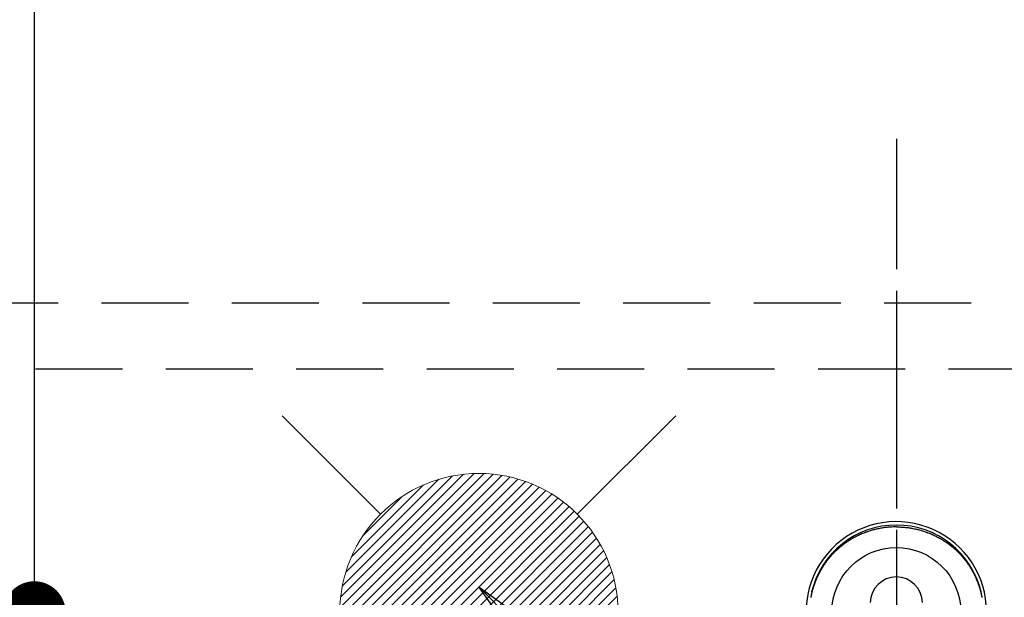
# Model space of a CAD drawing. Extents: x 27948 to 54421, y -33066 to -24196.
# Drawn here: x 44760 to 45043, y -25764 to -25598 of the extents above; entities that cross this region are included whole.
import ezdxf

# ---------------------------------------------------------------- set-up
doc = ezdxf.new("R2010")
doc.units = 0
doc.header["$LTSCALE"] = 50
doc.header["$MEASUREMENT"] = 0
for name, pattern in [('CENTER', [2, 1.25, -0.25, 0.25, -0.25]), ('CENTER2', [1.125, 0.75, -0.125, 0.125, -0.125]), ('DASHED', [0.75, 0.5, -0.25]), ('HIDDEN', [0.375, 0.25, -0.125])]:
    doc.linetypes.add(name, pattern=pattern)
doc.layers.get('0').update_dxf_attribs({"linetype": 'CONTINUOUS'})
doc.layers.get('DEFPOINTS').update_dxf_attribs({"color": 146, "linetype": 'CONTINUOUS'})
for name, color, linetype in [('121-キャビネット（中）', 253, 'HIDDEN'), ('150-機器', 8, 'CONTINUOUS'), ('160-文字', 254, 'CONTINUOUS'), ('166-寸法B', 11, 'CONTINUOUS')]:
    doc.layers.add(name, color=color, linetype=linetype)
doc.styles.add('KH001', font='txt')
doc.dimstyles.new('KH1xx030', dxfattribs={"dimscale": 30, "dimtxt": 2, "dimasz": 0.6, "dimexe": 0.3, "dimexo": 1.2, "dimgap": 0.5, "dimtad": 3, "dimdec": 1, "dimdsep": 46, "dimlunit": 6, "dimtxsty": 'KH001', "dimblk": 'DOT', "dimcen": 1, "dimdle": 1, "dimclrd": 256, "dimclre": 256, "dimclrt": 256, "dimadec": 0, "dimazin": 0, "dimtfac": 1, "dimtdec": 1, "dimtix": 1, "dimtmove": 2, "dimatfit": 3, "dimldrblk": 'CLOSEDBLANK', "dimfxl": 1, "dimtolj": 1, "dimtzin": 0, "dimlwd": -1, "dimlwe": -1, "dimarcsym": 0})

# ---------------------------------------------------------------- blocks, each defined once
blk = doc.blocks.new('F402_H')
at = {"layer": '150-機器', "color": 161, "linetype": 'CENTER2'}
blk.add_line((0, 136.03), (0, -355.42), dxfattribs=at)
at = {"layer": '150-機器', "color": 13, "linetype": 'Continuous'}
for points in [[(0, 24.43), (-0.32, 24.42), (-0.64, 24.42), (-0.96, 24.41), (-1.28, 24.39), (-1.55, 24.38), (-1.83, 24.36), (-2.11, 24.34), (-2.38, 24.31), (-2.63, 24.29), (-2.89, 24.26), (-3.14, 24.23), (-3.39, 24.2), (-3.66, 24.16), (-3.92, 24.12), (-4.18, 24.08), (-4.44, 24.04), (-4.76, 23.98), (-5.08, 23.91), (-5.39, 23.85), (-5.71, 23.78), (-5.94, 23.72), (-6.18, 23.66), (-6.42, 23.6), (-6.65, 23.54), (-6.95, 23.46), (-7.25, 23.37), (-7.55, 23.28), (-7.84, 23.18), (-8.07, 23.11), (-8.3, 23.03), (-8.53, 22.95), (-8.76, 22.87), (-9.07, 22.75), (-9.38, 22.63), (-9.69, 22.5), (-9.99, 22.38), (-10.29, 22.24), (-10.59, 22.11), (-10.89, 21.97), (-11.19, 21.83), (-11.51, 21.67), (-11.82, 21.51), (-12.13, 21.34), (-12.44, 21.17), (-12.67, 21.04), (-12.89, 20.91), (-13.12, 20.77), (-13.34, 20.64), (-13.59, 20.48), (-13.83, 20.33), (-14.06, 20.17), (-14.3, 20.01), (-14.5, 19.88), (-14.7, 19.74), (-14.89, 19.6), (-15.09, 19.46), (-15.28, 19.31), (-15.48, 19.16), (-15.67, 19.02), (-15.86, 18.86), (-16.1, 18.67), (-16.34, 18.47), (-16.58, 18.27), (-16.81, 18.06), (-16.96, 17.93), (-17.1, 17.8), (-17.25, 17.66), (-17.39, 17.52), (-17.52, 17.4), (-17.65, 17.28), (-17.77, 17.16), (-17.9, 17.03), (-18, 16.92), (-18.11, 16.81), (-18.22, 16.7), (-18.32, 16.59), (-18.43, 16.48), (-18.53, 16.36), (-18.63, 16.25), (-18.74, 16.14), (-18.84, 16.02), (-18.94, 15.91), (-19.04, 15.79), (-19.14, 15.68), (-19.24, 15.56), (-19.33, 15.44), (-19.43, 15.32), (-19.53, 15.21), (-19.62, 15.09), (-19.72, 14.97), (-19.81, 14.85), (-19.9, 14.73), (-19.98, 14.62), (-20.06, 14.52), (-20.14, 14.41), (-20.22, 14.31), (-20.28, 14.22), (-20.34, 14.14), (-20.4, 14.06), (-20.46, 13.97), (-20.57, 13.81), (-20.69, 13.64), (-20.8, 13.47), (-20.91, 13.31), (-20.96, 13.24), (-21.01, 13.16), (-21.05, 13.09), (-21.1, 13.02), (-21.16, 12.92), (-21.22, 12.83), (-21.27, 12.74), (-21.33, 12.65), (-21.39, 12.56), (-21.44, 12.46), (-21.5, 12.37), (-21.55, 12.28), (-21.61, 12.18), (-21.66, 12.09), (-21.72, 12), (-21.77, 11.9), (-21.82, 11.81), (-21.88, 11.71), (-21.93, 11.62), (-21.98, 11.52), (-22.03, 11.43), (-22.08, 11.33), (-22.13, 11.23), (-22.18, 11.14), (-22.22, 11.06), (-22.26, 10.98), (-22.3, 10.91), (-22.34, 10.83), (-22.41, 10.69), (-22.48, 10.56), (-22.54, 10.42), (-22.61, 10.28), (-22.66, 10.17), (-22.72, 10.05), (-22.77, 9.93), (-22.83, 9.81), (-22.88, 9.69), (-22.93, 9.57), (-22.98, 9.45), (-23.03, 9.34), (-23.08, 9.24), (-23.12, 9.13), (-23.16, 9.03), (-23.2, 8.93), (-23.23, 8.85), (-23.26, 8.77), (-23.29, 8.69), (-23.33, 8.61), (-23.35, 8.55), (-23.37, 8.49), (-23.4, 8.43), (-23.42, 8.37), (-23.46, 8.25), (-23.51, 8.12), (-23.55, 8), (-23.6, 7.88), (-23.63, 7.8), (-23.65, 7.71), (-23.68, 7.63), (-23.71, 7.55), (-23.75, 7.43), (-23.79, 7.3), (-23.83, 7.18), (-23.87, 7.05), (-23.91, 6.93), (-23.95, 6.81), (-23.99, 6.68), (-24.02, 6.56), (-24.05, 6.47), (-24.07, 6.39), (-24.09, 6.3), (-24.12, 6.22), (-24.16, 6.05), (-24.21, 5.88), (-24.25, 5.72), (-24.29, 5.55), (-24.32, 5.44), (-24.35, 5.34), (-24.37, 5.23), (-24.4, 5.12), (-24.42, 5.02), (-24.44, 4.91), (-24.47, 4.8), (-24.49, 4.7), (-24.51, 4.61), (-24.53, 4.53), (-24.54, 4.44), (-24.56, 4.36), (-24.57, 4.31), (-24.58, 4.27), (-24.59, 4.23), (-24.59, 4.18), (-24.6, 4.14)], [(0, 24.43), (0.32, 24.42), (0.64, 24.42), (0.97, 24.41), (1.29, 24.39), (1.56, 24.38), (1.84, 24.36), (2.11, 24.34), (2.39, 24.31), (2.64, 24.29), (2.9, 24.26), (3.15, 24.23), (3.4, 24.2), (3.66, 24.16), (3.93, 24.12), (4.19, 24.08), (4.45, 24.04), (4.77, 23.98), (5.08, 23.91), (5.4, 23.85), (5.71, 23.78), (5.95, 23.72), (6.19, 23.66), (6.42, 23.6), (6.66, 23.54), (6.96, 23.46), (7.26, 23.37), (7.55, 23.28), (7.85, 23.18), (8.08, 23.11), (8.31, 23.03), (8.54, 22.95), (8.77, 22.87), (9.08, 22.75), (9.39, 22.63), (9.69, 22.5), (10, 22.38), (10.3, 22.24), (10.6, 22.11), (10.9, 21.97), (11.2, 21.83), (11.51, 21.67), (11.83, 21.51), (12.14, 21.34), (12.44, 21.17), (12.67, 21.04), (12.9, 20.91), (13.13, 20.77), (13.35, 20.64), (13.59, 20.48), (13.83, 20.33), (14.07, 20.17), (14.31, 20.01), (14.51, 19.88), (14.71, 19.74), (14.9, 19.6), (15.1, 19.46), (15.29, 19.31), (15.49, 19.16), (15.68, 19.02), (15.87, 18.86), (16.11, 18.67), (16.35, 18.47), (16.58, 18.27), (16.82, 18.06), (16.96, 17.93), (17.11, 17.8), (17.26, 17.66), (17.4, 17.52), (17.53, 17.4), (17.65, 17.28), (17.78, 17.16), (17.9, 17.03), (18.01, 16.92), (18.12, 16.81), (18.22, 16.7), (18.33, 16.59), (18.43, 16.48), (18.54, 16.36), (18.64, 16.25), (18.74, 16.14), (18.85, 16.02), (18.95, 15.91), (19.05, 15.79), (19.15, 15.68), (19.24, 15.56), (19.34, 15.44), (19.44, 15.32), (19.53, 15.21), (19.63, 15.09), (19.72, 14.97), (19.82, 14.85), (19.91, 14.73), (19.99, 14.62), (20.07, 14.52), (20.15, 14.41), (20.22, 14.31), (20.29, 14.22), (20.35, 14.14), (20.41, 14.06), (20.47, 13.97), (20.58, 13.81), (20.69, 13.64), (20.81, 13.47), (20.92, 13.31), (20.97, 13.24), (21.01, 13.16), (21.06, 13.09), (21.11, 13.02), (21.17, 12.92), (21.22, 12.83), (21.28, 12.74), (21.34, 12.65), (21.39, 12.56), (21.45, 12.46), (21.51, 12.37), (21.56, 12.28), (21.62, 12.18), (21.67, 12.09), (21.72, 12), (21.78, 11.9), (21.83, 11.81), (21.88, 11.71), (21.94, 11.62), (21.99, 11.52), (22.04, 11.43), (22.09, 11.33), (22.14, 11.23), (22.19, 11.14), (22.23, 11.06), (22.27, 10.98), (22.31, 10.91), (22.35, 10.83), (22.42, 10.69), (22.48, 10.56), (22.55, 10.42), (22.62, 10.28), (22.67, 10.17), (22.73, 10.05), (22.78, 9.93), (22.83, 9.81), (22.89, 9.69), (22.94, 9.57), (22.99, 9.45), (23.04, 9.34), (23.08, 9.24), (23.12, 9.13), (23.16, 9.03), (23.21, 8.93), (23.24, 8.85), (23.27, 8.77), (23.3, 8.69), (23.33, 8.61), (23.36, 8.55), (23.38, 8.49), (23.4, 8.43), (23.43, 8.37), (23.47, 8.25), (23.52, 8.12), (23.56, 8), (23.6, 7.88), (23.63, 7.8), (23.66, 7.71), (23.69, 7.63), (23.72, 7.55), (23.76, 7.43), (23.8, 7.3), (23.84, 7.18), (23.88, 7.05), (23.92, 6.93), (23.96, 6.81), (23.99, 6.68), (24.03, 6.56), (24.05, 6.47), (24.08, 6.39), (24.1, 6.3), (24.13, 6.22), (24.17, 6.05), (24.22, 5.88), (24.26, 5.72), (24.3, 5.55), (24.33, 5.44), (24.35, 5.34), (24.38, 5.23), (24.4, 5.12), (24.43, 5.02), (24.45, 4.91), (24.47, 4.8), (24.5, 4.7), (24.52, 4.61), (24.53, 4.53), (24.55, 4.44), (24.57, 4.36), (24.58, 4.31), (24.58, 4.27), (24.59, 4.23), (24.6, 4.18), (24.61, 4.14)], [(24.35, 5.71), (24.34, 5.72), (24.34, 5.72), (24.34, 5.72), (24.34, 5.73), (24.34, 5.73), (24.34, 5.73), (24.34, 5.74), (24.34, 5.74), (24.34, 5.75), (24.34, 5.75), (24.34, 5.75), (24.34, 5.76), (24.33, 5.76), (24.33, 5.76), (24.33, 5.77), (24.33, 5.77), (24.33, 5.77), (24.33, 5.78), (24.33, 5.78), (24.33, 5.79), (24.33, 5.79), (24.33, 5.79), (24.33, 5.8), (24.32, 5.8), (24.32, 5.8), (24.32, 5.81), (24.32, 5.81), (24.32, 5.81), (24.32, 5.82), (24.32, 5.82), (24.32, 5.83), (24.32, 5.83), (24.32, 5.83), (24.32, 5.84), (24.32, 5.84), (24.31, 5.84), (24.31, 5.85), (24.31, 5.85), (24.31, 5.85), (24.31, 5.86), (24.31, 5.86), (24.31, 5.87), (24.31, 5.87), (24.31, 5.87), (24.31, 5.88), (24.31, 5.88), (24.3, 5.88), (24.3, 5.89), (24.3, 5.89), (24.3, 5.89), (24.3, 5.9), (24.3, 5.9), (24.3, 5.91), (24.3, 5.91), (24.3, 5.91), (24.3, 5.92), (24.3, 5.92), (24.3, 5.92), (24.29, 5.93), (24.29, 5.93), (24.29, 5.93), (24.29, 5.94), (24.29, 5.94), (24.29, 5.95), (24.29, 5.95), (24.29, 5.95), (24.29, 5.96), (24.29, 5.96), (24.29, 5.96), (24.28, 5.97), (24.28, 5.97), (24.28, 5.97), (24.28, 5.98), (24.28, 5.98), (24.28, 5.99), (24.28, 5.99), (24.28, 5.99), (24.28, 6), (24.28, 6), (24.28, 6), (24.27, 6.01), (24.27, 6.01), (24.27, 6.01), (24.27, 6.02), (24.27, 6.02), (24.27, 6.02), (24.27, 6.03), (24.27, 6.03), (24.27, 6.04), (24.27, 6.04), (24.27, 6.04), (24.26, 6.05), (24.26, 6.05), (24.26, 6.05), (24.26, 6.06), (24.26, 6.06), (24.26, 6.06), (24.26, 6.07), (24.26, 6.07), (24.26, 6.08), (24.26, 6.08), (24.26, 6.08), (24.26, 6.09), (24.25, 6.09), (24.25, 6.09), (24.25, 6.1), (24.25, 6.1), (24.25, 6.1), (24.25, 6.11), (24.25, 6.11), (24.25, 6.12), (24.25, 6.12), (24.25, 6.12), (24.25, 6.13), (24.24, 6.13), (24.24, 6.13), (24.24, 6.14), (24.24, 6.14), (24.24, 6.14), (24.24, 6.15), (24.24, 6.15), (24.24, 6.16), (24.24, 6.16), (24.24, 6.16), (24.24, 6.17), (24.23, 6.17), (24.23, 6.17), (24.23, 6.18), (24.23, 6.18), (24.23, 6.18), (24.23, 6.19), (24.23, 6.19), (24.23, 6.2), (24.23, 6.2), (24.23, 6.2), (24.23, 6.21), (24.22, 6.21), (24.22, 6.21), (24.22, 6.22), (24.22, 6.22), (24.22, 6.22), (24.22, 6.23), (24.22, 6.23), (24.22, 6.24), (24.22, 6.24), (24.22, 6.24), (24.22, 6.25), (24.21, 6.25), (24.21, 6.25), (24.21, 6.26), (24.21, 6.26), (24.21, 6.26), (24.21, 6.27), (24.21, 6.27), (24.21, 6.28), (24.21, 6.28), (24.21, 6.28), (24.2, 6.29), (24.2, 6.29), (24.2, 6.29), (24.2, 6.3), (24.2, 6.3), (24.2, 6.3), (24.2, 6.31), (24.2, 6.31), (24.2, 6.32), (24.2, 6.32), (24.2, 6.32), (24.19, 6.33), (24.19, 6.33), (24.19, 6.33), (24.19, 6.34), (24.19, 6.34), (24.19, 6.34), (24.19, 6.35), (24.19, 6.35), (24.19, 6.36), (24.19, 6.36), (24.19, 6.36), (24.18, 6.37), (24.18, 6.37), (24.18, 6.37), (24.18, 6.38), (24.18, 6.38), (24.18, 6.38), (24.18, 6.39), (24.18, 6.39), (24.18, 6.39), (24.18, 6.4), (24.17, 6.4), (24.17, 6.4), (24.17, 6.41), (24.17, 6.41), (24.17, 6.42), (24.17, 6.42), (24.17, 6.42), (24.17, 6.43), (24.17, 6.43), (24.17, 6.43), (24.17, 6.44), (24.16, 6.44), (24.16, 6.44), (24.16, 6.45), (24.16, 6.45), (24.16, 6.46), (24.16, 6.46), (24.16, 6.46), (24.16, 6.47), (24.16, 6.47), (24.16, 6.47), (24.15, 6.48), (24.15, 6.48), (24.15, 6.48), (24.15, 6.49), (24.15, 6.49), (24.15, 6.5), (24.15, 6.5), (24.15, 6.5), (24.15, 6.51), (24.15, 6.51), (24.14, 6.51), (24.14, 6.52), (24.14, 6.52), (24.14, 6.52), (24.14, 6.53), (24.14, 6.53), (24.14, 6.54), (24.14, 6.54), (24.14, 6.54), (24.14, 6.55), (24.13, 6.55), (24.13, 6.55), (24.13, 6.56), (24.13, 6.56), (24.13, 6.56), (24.13, 6.57), (24.13, 6.57), (24.13, 6.58), (24.13, 6.58), (24.13, 6.58), (24.13, 6.59), (24.12, 6.59), (24.12, 6.59), (24.12, 6.6), (24.12, 6.6), (24.12, 6.6), (24.12, 6.61), (24.12, 6.61), (24.12, 6.62), (24.12, 6.62), (24.12, 6.62), (24.11, 6.63), (24.11, 6.63), (24.11, 6.63), (24.11, 6.64), (24.11, 6.64), (24.11, 6.64), (24.11, 6.65), (24.11, 6.65), (24.11, 6.66), (24.11, 6.66), (24.1, 6.66), (24.1, 6.67), (24.1, 6.67), (24.1, 6.67), (24.1, 6.68), (24.1, 6.68), (24.1, 6.68), (24.1, 6.69), (24.1, 6.69), (24.1, 6.7), (24.09, 6.7), (24.09, 6.7), (24.09, 6.71), (24.09, 6.71), (24.09, 6.71), (24.09, 6.72), (24.09, 6.72), (24.09, 6.72), (24.09, 6.73), (24.09, 6.73), (24.08, 6.74), (24.08, 6.74), (24.08, 6.74), (24.08, 6.75), (24.08, 6.75), (24.08, 6.75), (24.08, 6.76), (24.08, 6.76), (24.08, 6.76), (24.07, 6.77), (24.07, 6.77), (24.07, 6.77), (24.07, 6.78), (24.07, 6.78), (24.07, 6.78), (24.07, 6.79), (24.07, 6.79), (24.07, 6.8), (24.07, 6.8), (24.06, 6.8), (24.06, 6.81), (24.06, 6.81), (24.06, 6.81), (24.06, 6.82), (24.06, 6.82), (24.06, 6.82), (24.06, 6.83), (24.06, 6.83), (24.06, 6.84), (24.05, 6.84), (24.05, 6.84), (24.05, 6.85), (24.05, 6.85), (24.05, 6.85), (24.05, 6.86), (24.05, 6.86), (24.05, 6.86), (24.05, 6.87), (24.05, 6.87), (24.04, 6.88), (24.04, 6.88), (24.04, 6.88), (24.04, 6.89), (24.04, 6.89), (24.04, 6.89), (24.04, 6.9), (24.04, 6.9), (24.04, 6.9), (24.04, 6.91), (24.03, 6.91), (24.03, 6.92), (24.03, 6.92), (24.03, 6.92), (24.03, 6.93), (24.03, 6.93), (24.03, 6.93), (24.03, 6.94), (24.03, 6.94), (24.02, 6.94), (24.02, 6.95), (24.02, 6.95), (24.02, 6.95), (24.02, 6.96), (24.02, 6.96), (24.02, 6.97), (24.02, 6.97), (24.02, 6.97), (24.02, 6.98), (24.01, 6.98), (24.01, 6.98), (24.01, 6.99), (24.01, 6.99), (24.01, 6.99), (24.01, 7), (24.01, 7), (24.01, 7.01), (24.01, 7.01), (24, 7.01), (24, 7.02), (24, 7.02), (24, 7.02), (24, 7.03), (24, 7.03), (24, 7.03), (24, 7.04), (24, 7.04), (24, 7.05), (23.99, 7.05), (23.99, 7.05), (23.99, 7.06), (23.99, 7.06), (23.99, 7.06), (23.99, 7.07), (23.99, 7.07), (23.99, 7.07), (23.99, 7.08), (23.98, 7.08), (23.98, 7.08), (23.98, 7.09), (23.98, 7.09), (23.98, 7.1), (23.98, 7.1), (23.98, 7.1), (23.98, 7.11), (23.98, 7.11), (23.98, 7.11), (23.97, 7.12), (23.97, 7.12), (23.97, 7.12), (23.97, 7.13), (23.97, 7.13), (23.97, 7.14), (23.97, 7.14), (23.97, 7.14), (23.97, 7.15), (23.96, 7.15), (23.96, 7.15), (23.96, 7.16), (23.96, 7.16), (23.96, 7.16), (23.96, 7.17), (23.96, 7.17), (23.96, 7.17), (23.96, 7.18), (23.95, 7.18), (23.95, 7.18), (23.95, 7.19), (23.95, 7.19), (23.95, 7.2), (23.95, 7.2), (23.95, 7.2), (23.95, 7.21), (23.95, 7.21), (23.94, 7.21), (23.94, 7.22), (23.94, 7.22), (23.94, 7.22), (23.94, 7.23), (23.94, 7.23), (23.94, 7.24), (23.94, 7.24), (23.94, 7.24), (23.94, 7.25), (23.93, 7.25), (23.93, 7.25), (23.93, 7.26), (23.93, 7.26), (23.93, 7.26), (23.93, 7.27), (23.93, 7.27), (23.93, 7.27), (23.93, 7.28), (23.92, 7.28), (23.92, 7.29), (23.92, 7.29), (23.92, 7.29), (23.92, 7.3), (23.92, 7.3), (23.92, 7.3), (23.92, 7.31), (23.92, 7.31), (23.91, 7.31), (23.91, 7.32), (23.91, 7.32), (23.91, 7.33), (23.91, 7.33), (23.91, 7.33), (23.91, 7.34), (23.91, 7.34), (23.91, 7.34), (23.9, 7.35), (23.9, 7.35), (23.9, 7.35), (23.9, 7.36), (23.9, 7.36), (23.9, 7.37), (23.9, 7.37), (23.9, 7.37), (23.9, 7.38), (23.89, 7.38), (23.89, 7.38), (23.89, 7.39), (23.89, 7.39), (23.89, 7.39), (23.89, 7.4), (23.89, 7.4), (23.89, 7.4), (23.89, 7.41), (23.88, 7.41), (23.88, 7.42), (23.88, 7.42), (23.88, 7.42), (23.88, 7.43), (23.88, 7.43), (23.88, 7.43), (23.88, 7.44), (23.88, 7.44), (23.88, 7.44), (23.87, 7.45), (23.87, 7.45), (23.87, 7.45), (23.87, 7.46), (23.87, 7.46), (23.87, 7.47), (23.87, 7.47), (23.87, 7.47), (23.87, 7.48), (23.86, 7.48), (23.86, 7.48), (23.86, 7.49), (23.86, 7.49), (23.86, 7.49), (23.86, 7.5), (23.86, 7.5), (23.86, 7.51), (23.86, 7.51), (23.85, 7.51), (23.85, 7.52), (23.85, 7.52), (23.85, 7.52), (23.85, 7.53), (23.85, 7.53), (23.85, 7.53), (23.85, 7.53), (23.85, 7.54), (23.85, 7.54), (23.84, 7.54), (23.84, 7.54), (23.84, 7.55), (23.84, 7.56)]]:
    blk.add_lwpolyline(points, dxfattribs=at)
for centre, radius, start, end in [((0, 0), 25.93, 0, 197.7244), ((0, -0.06), 25.02, 13.3229, 166.6771), ((0.01, -0.06), 25.02, 13.3229, 166.6771), ((0, 2.51), 7.51, 1.098, 178.902)]:
    blk.add_arc(centre, radius, start, end, dxfattribs=at)
at = {"layer": 'DEFPOINTS'}
blk.add_circle((0, 0), 18.5, dxfattribs=at)
blk = doc.blocks.new('給湯')
at = {"layer": '160-文字', "color": 4, "linetype": 'Continuous', "lineweight": 20}
for p, q in [((-56.57, 56.57), (-28.28, 28.28)), ((28.28, 28.28), (56.57, 56.57)), ((-39.98, 1.34), (-1.34, 39.98)), ((-39.97, -1.48), (1.48, 39.97)), ((-39.79, -4.12), (4.12, 39.79)), ((-39.76, 4.39), (-4.39, 39.76)), ((-39.45, -6.61), (6.61, 39.45)), ((-39.25, 7.73), (-7.73, 39.25)), ((-38.98, -8.97), (8.97, 38.98)), ((-38.4, -11.22), (11.22, 38.4)), ((-38.31, 11.49), (-11.49, 38.31)), ((-37.71, -13.35), (13.35, 37.7)), ((-36.92, -15.4), (15.4, 36.92)), ((-36.68, 15.96), (-15.96, 36.68)), ((-36.04, -17.35), (17.35, 36.04)), ((-35.08, -19.22), (19.22, 35.08)), ((-34.04, -21), (21, 34.04)), ((-33.29, 22.17), (-22.17, 33.29)), ((-32.93, -22.72), (22.72, 32.92)), ((-31.73, -24.35), (24.35, 31.73)), ((-30.47, -25.92), (25.92, 30.47)), ((-29.13, -27.41), (27.41, 29.13)), ((-27.73, -28.83), (28.83, 27.73)), ((-26.25, -30.18), (30.18, 26.25)), ((-24.7, -31.46), (31.46, 24.7)), ((-23.08, -32.67), (32.67, 23.08)), ((-21.39, -33.8), (33.8, 21.39)), ((-19.61, -34.86), (34.86, 19.61)), ((-17.76, -35.84), (35.84, 17.76)), ((-15.83, -36.73), (36.73, 15.83)), ((-13.81, -37.54), (37.54, 13.81)), ((-11.69, -38.25), (38.25, 11.69)), ((-9.47, -38.86), (38.86, 9.47)), ((-7.14, -39.36), (39.36, 7.14)), ((-4.68, -39.73), (39.72, 4.68)), ((-2.07, -39.95), (39.95, 2.07)), ((0.77, 0.77), (-0.77, -0.77)), ((-0.77, 0.77), (0.77, -0.77)), ((0.71, -39.99), (39.99, -0.71)), ((3.7, -39.83), (39.83, -3.7)), ((6.97, -39.39), (39.39, -6.97)), ((10.62, -38.56), (38.56, -10.62)), ((14.89, -37.12), (37.12, -14.89)), ((20.49, -34.35), (34.35, -20.49)), ((-56.57, -56.57), (-28.28, -28.28)), ((28.28, -28.28), (56.57, -56.57))]:
    blk.add_line(p, q, dxfattribs=at)
blk.add_circle((0, 0), 40, dxfattribs=at)
blk = doc.blocks.new('_Dot')
at = {"color": 0, "linetype": 'ByBlock', "lineweight": -2}
blk.add_line((-0.5, 0), (-1, 0), dxfattribs=at)
at = {"color": 0, "linetype": 'ByBlock', "const_width": 0.5}
blk.add_lwpolyline([(-0.25, 0, 1), (0.25, 0, 1)], format="xyb", close=True, dxfattribs=at)
blk = doc.blocks.new('*D64')
at = {"layer": '166-寸法B', "transparency": 16777216}
for p, q in [((44833.02, -25548.43), (44755.5, -25548.43)), ((44764.5, -25750.43), (44764.5, -25566.43)), ((44856.3, -25768.43), (44755.5, -25768.43))]:
    blk.add_line(p, q, dxfattribs=at)
at = {"layer": 'DEFPOINTS', "color": 0, "transparency": 16777216}
for p in [(44764.5, -25548.43), (44869.02, -25548.43), (44892.3, -25768.43)]:
    blk.add_point(p, dxfattribs=at)
at = {"layer": '166-寸法B', "transparency": 16777216, "xscale": 18, "yscale": 18, "zscale": 18}
for p, rotation in [((44764.5, -25548.43), 90), ((44764.5, -25768.43), 270)]:
    blk.add_blockref('_Dot', p, dxfattribs=dict(at, rotation=rotation))
at = {"layer": '166-寸法B', "transparency": 16777216, "insert": (44719.5, -25658.43), "char_height": 60, "attachment_point": 5, "rotation": 90, "style": 'KH001'}
blk.add_mtext('\\A1;220', dxfattribs=at)
blk = doc.blocks.new('_ClosedBlank')
at = {"color": 0, "linetype": 'ByBlock', "lineweight": -2}
for p, q in [((-1, 0.167), (0, 0)), ((-1, 0.167), (-1, -0.167)), ((0, 0), (-1, -0.167))]:
    blk.add_line(p, q, dxfattribs=at)

msp = doc.modelspace()

# ---------------------------------------------------------------- linework, layer by layer
at = {"layer": '121-キャビネット（中）', "ltscale": 2}
msp.add_line((45521.31, -25679.43), (43402.31, -25679.43), dxfattribs=at)
at = {"layer": '166-寸法B', "linetype": 'CENTER'}
msp.add_line((45012.31, -25675.99), (45012.31, -25834.65), dxfattribs=at)
at = {"layer": 'DEFPOINTS', "linetype": 'DASHED'}
msp.add_lwpolyline([(44602.31, -26338.43), (45502.31, -26338.43), (45502.31, -25698.43), (44602.31, -25698.43)], close=True, dxfattribs=at)

# ---------------------------------------------------------------- block references
at = {"layer": '150-機器'}
msp.add_blockref('F402_H', (45012.3, -25768.22), dxfattribs=at)
at = {"layer": '160-文字'}
msp.add_blockref('給湯', (44892.3, -25768.43), dxfattribs=at)

# ---------------------------------------------------------------- dimensions: what is measured, and where the dimension line sits
at = {"layer": '166-寸法B'}
dim = msp.add_linear_dim(base=(44764.5, -25548.43), p1=(44892.3, -25768.43), p2=(44869.02, -25548.43), angle=90, dimstyle='KH1xx030', dxfattribs=at)
dim.commit()
dim.dimension.update_dxf_attribs({"geometry": '*D64', "text_midpoint": (44719.5, -25658.43)})

# ---------------------------------------------------------------- leaders
at = {"layer": '160-文字', "annotation_type": 0, "has_hookline": 1, "hookline_direction": 0, "text_width": 963.96}
msp.add_leader([(44892.3, -25761.05), (45940.67, -26813.09), (45958.67, -26813.09)], dimstyle='KH1xx030', override={"dimgap": 0.5, "dimtad": 1}, dxfattribs=at)

doc.saveas('drawing.dxf')
